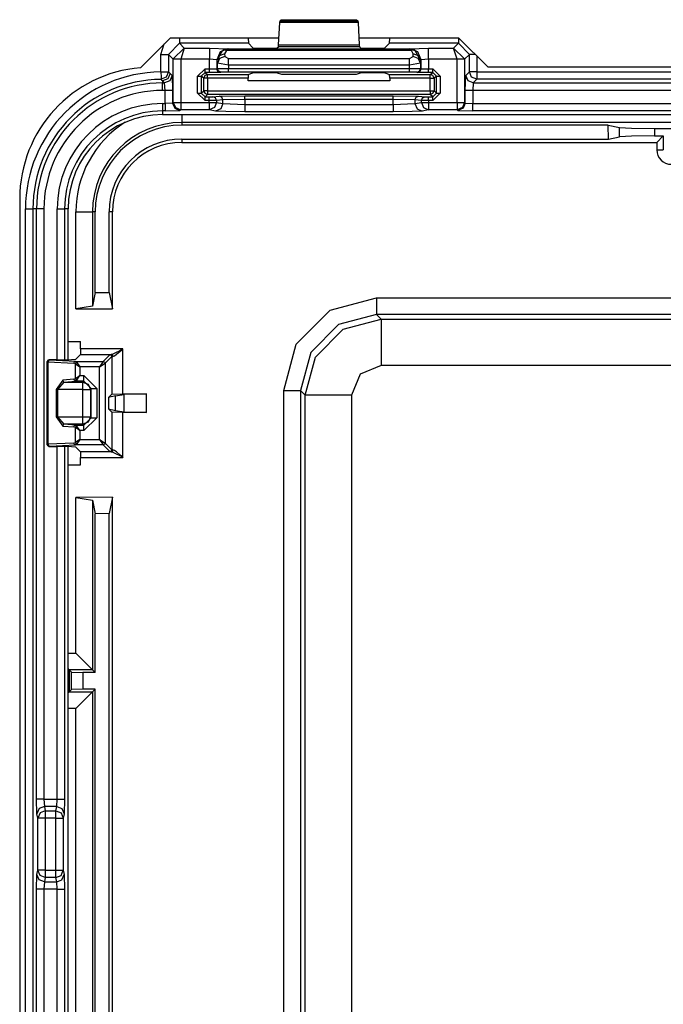
# Model space of a CAD drawing. Units: inches. Extents: x -260 to 40, y -63 to 176.
# Drawn here: x -139 to -137, y -50 to -47 of the extents above; entities that cross this region are included whole.
import ezdxf

# ---------------------------------------------------------------- set-up
doc = ezdxf.new("R2010")
doc.units = ezdxf.units.IN
doc.header["$MEASUREMENT"] = 0
doc.layers.add('TFR-TRI', color=7, linetype='CONTINUOUS')

msp = doc.modelspace()

# ---------------------------------------------------------------- linework, layer by layer
at = {"layer": 'TFR-TRI', "color": 3, "linetype": 'Continuous'}
for p, q in [((-138.3957, -47.2927), (-138.3923, -47.2324)), ((-138.3923, -47.2324), (-138.3918, -47.2279)), ((-138.1819, -47.2324), (-138.3923, -47.2324)), ((-138.3918, -47.2279), (-138.3885, -47.2245)), ((-138.3918, -47.2279), (-138.1824, -47.2279)), ((-138.3885, -47.2245), (-138.1858, -47.2245)), ((-138.1858, -47.2245), (-138.1824, -47.2279)), ((-138.1824, -47.2279), (-138.1819, -47.2324)), ((-138.1819, -47.2324), (-138.1785, -47.2927)), ((-138.6626, -47.274), (-138.6626, -47.284)), ((-138.4777, -47.274), (-138.4771, -47.2882)), ((-138.0971, -47.2882), (-138.0965, -47.274)), ((-137.9116, -47.274), (-137.9116, -47.284)), ((-138.7126, -47.3181), (-138.7037, -47.2898)), ((-138.6626, -47.2882), (-138.6926, -47.3181)), ((-138.6499, -47.3009), (-138.6795, -47.3302)), ((-138.6626, -47.284), (-138.6626, -47.2882)), ((-138.4771, -47.2882), (-138.6626, -47.2882)), ((-138.6626, -47.2882), (-138.6499, -47.3009)), ((-138.6499, -47.3009), (-138.6595, -47.3309)), ((-138.6499, -47.3009), (-138.5823, -47.3009)), ((-138.5823, -47.3009), (-138.5323, -47.3026)), ((-138.5823, -47.3009), (-138.5823, -47.31)), ((-138.4771, -47.2882), (-138.4649, -47.3003)), ((-138.4649, -47.3003), (-138.4349, -47.3014)), ((-138.4293, -47.3014), (-138.3993, -47.3003)), ((-138.3993, -47.3003), (-138.3962, -47.2973)), ((-138.3962, -47.2973), (-138.3957, -47.2927)), ((-138.178, -47.2973), (-138.3962, -47.2973)), ((-138.3957, -47.2927), (-138.1785, -47.2927)), ((-138.1785, -47.2927), (-138.178, -47.2973)), ((-138.178, -47.2973), (-138.1749, -47.3003)), ((-138.1749, -47.3003), (-138.145, -47.3014)), ((-138.1393, -47.3014), (-138.1093, -47.3003)), ((-138.1093, -47.3003), (-138.0971, -47.2882)), ((-137.9116, -47.2882), (-138.0971, -47.2882)), ((-138.0419, -47.3026), (-137.992, -47.3009)), ((-137.992, -47.3009), (-137.9244, -47.3009)), ((-137.992, -47.31), (-137.992, -47.3009)), ((-137.9244, -47.3009), (-137.9116, -47.2882)), ((-137.8947, -47.3302), (-137.9244, -47.3009)), ((-137.9147, -47.3309), (-137.9244, -47.3009)), ((-137.9116, -47.284), (-137.9116, -47.2882)), ((-137.8816, -47.3181), (-137.9116, -47.2882)), ((-138.7126, -47.3652), (-138.7126, -47.3181)), ((-138.7126, -47.3181), (-138.6987, -47.3181)), ((-138.6987, -47.3181), (-138.6926, -47.3181)), ((-138.6795, -47.3312), (-138.6926, -47.3181)), ((-138.6926, -47.3181), (-138.6926, -47.3652)), ((-138.5823, -47.31), (-138.5823, -47.3309)), ((-138.5535, -47.3114), (-138.5623, -47.3326)), ((-138.5611, -47.3338), (-138.5457, -47.3067)), ((-138.5551, -47.3217), (-138.5611, -47.3338)), ((-138.5411, -47.3165), (-138.5551, -47.3217)), ((-138.5406, -47.3239), (-138.5546, -47.3291)), ((-138.5323, -47.3026), (-138.5535, -47.3114)), ((-138.5318, -47.3031), (-138.5457, -47.3067)), ((-138.5457, -47.3067), (-138.5413, -47.3059)), ((-138.5413, -47.3059), (-138.5363, -47.3071)), ((-138.5363, -47.3071), (-138.5411, -47.3165)), ((-138.5411, -47.3165), (-138.5406, -47.3239)), ((-138.5406, -47.3239), (-138.5306, -47.3295)), ((-138.5318, -47.3031), (-138.5363, -47.3071)), ((-138.0379, -47.3071), (-138.5363, -47.3071)), ((-138.5323, -47.3026), (-138.5318, -47.3031)), ((-138.5318, -47.3031), (-138.0424, -47.3031)), ((-138.4349, -47.3014), (-138.4293, -47.3014)), ((-138.145, -47.3014), (-138.1393, -47.3014)), ((-138.0436, -47.3295), (-138.0336, -47.3239)), ((-138.0424, -47.3031), (-138.0419, -47.3026)), ((-138.0424, -47.3031), (-138.0379, -47.3071)), ((-138.0424, -47.3031), (-138.0285, -47.3067)), ((-138.0207, -47.3114), (-138.0419, -47.3026)), ((-138.0329, -47.3059), (-138.0379, -47.3071)), ((-138.0331, -47.3165), (-138.0379, -47.3071)), ((-138.0336, -47.3239), (-138.0331, -47.3165)), ((-138.0196, -47.3291), (-138.0336, -47.3239)), ((-138.0191, -47.3217), (-138.0331, -47.3165)), ((-138.0285, -47.3067), (-138.0329, -47.3059)), ((-138.0132, -47.3338), (-138.0285, -47.3067)), ((-138.0119, -47.3326), (-138.0207, -47.3114)), ((-138.0132, -47.3338), (-138.0191, -47.3217)), ((-137.992, -47.3309), (-137.992, -47.31)), ((-137.8816, -47.3181), (-137.8947, -47.3312)), ((-137.8816, -47.3652), (-137.8816, -47.3181)), ((-137.8772, -47.3181), (-137.8816, -47.3181)), ((-137.8664, -47.3181), (-137.8772, -47.3181)), ((-137.8616, -47.3229), (-137.8616, -47.3652)), ((-138.6795, -47.3312), (-138.6795, -47.3302)), ((-138.6795, -47.3302), (-138.6734, -47.3304)), ((-138.6795, -47.4473), (-138.6795, -47.3312)), ((-138.6734, -47.3312), (-138.6795, -47.3312)), ((-138.6734, -47.3304), (-138.6595, -47.3309)), ((-138.6595, -47.3312), (-138.6734, -47.3312)), ((-138.5823, -47.3309), (-138.6595, -47.3309)), ((-138.6595, -47.3309), (-138.6595, -47.3312)), ((-138.6595, -47.3312), (-138.6595, -47.4473)), ((-138.5822, -47.357), (-138.5823, -47.3309)), ((-138.5623, -47.3326), (-138.5823, -47.3309)), ((-138.5623, -47.3326), (-138.5622, -47.3566)), ((-138.5611, -47.3338), (-138.5623, -47.3326)), ((-138.5606, -47.3413), (-138.5611, -47.3338)), ((-138.5546, -47.3291), (-138.5606, -47.3413)), ((-138.5606, -47.356), (-138.5606, -47.3413)), ((-138.5306, -47.3468), (-138.5606, -47.3413)), ((-138.5306, -47.3295), (-138.0436, -47.3295)), ((-138.5306, -47.3368), (-138.5306, -47.3295)), ((-138.5306, -47.3468), (-138.5306, -47.3368)), ((-138.5306, -47.3468), (-138.5306, -47.3557)), ((-138.0436, -47.3468), (-138.5306, -47.3468)), ((-138.0436, -47.3368), (-138.0436, -47.3295)), ((-138.0436, -47.3468), (-138.0436, -47.3368)), ((-138.0136, -47.3413), (-138.0436, -47.3468)), ((-138.0436, -47.3556), (-138.0436, -47.3468)), ((-138.0136, -47.3413), (-138.0196, -47.3291)), ((-138.0132, -47.3338), (-138.0136, -47.3413)), ((-138.0136, -47.3413), (-138.0136, -47.3559)), ((-138.0119, -47.3326), (-138.0132, -47.3338)), ((-138.012, -47.3565), (-138.0119, -47.3326)), ((-137.992, -47.3309), (-138.0119, -47.3326)), ((-137.9147, -47.3309), (-137.992, -47.3309)), ((-137.992, -47.3309), (-137.992, -47.3569)), ((-137.9147, -47.3309), (-137.9008, -47.3304)), ((-137.9147, -47.3312), (-137.9147, -47.3309)), ((-137.9147, -47.4473), (-137.9147, -47.3312)), ((-137.9008, -47.3312), (-137.9147, -47.3312)), ((-137.9008, -47.3304), (-137.8947, -47.3302)), ((-137.8947, -47.3312), (-137.9008, -47.3312)), ((-137.8947, -47.3312), (-137.8947, -47.3302)), ((-137.8947, -47.3312), (-137.8947, -47.4473)), ((-138.7126, -47.3652), (-138.7124, -47.3791)), ((-138.7126, -47.3652), (-138.6987, -47.3652)), ((-138.7124, -47.3791), (-138.7123, -47.3852)), ((-138.6984, -47.3792), (-138.7123, -47.3852)), ((-138.6987, -47.3652), (-138.6926, -47.3652)), ((-138.6926, -47.3652), (-138.6984, -47.3792)), ((-138.6883, -47.3695), (-138.6941, -47.3836)), ((-138.6926, -47.3652), (-138.6883, -47.3695)), ((-138.6828, -47.375), (-138.6886, -47.3891)), ((-138.6883, -47.3695), (-138.6828, -47.375)), ((-138.6828, -47.375), (-138.6814, -47.415)), ((-138.614, -47.377), (-138.594, -47.357)), ((-138.614, -47.4226), (-138.614, -47.377)), ((-138.614, -47.377), (-138.607, -47.377)), ((-138.607, -47.377), (-138.604, -47.377)), ((-138.594, -47.367), (-138.604, -47.377)), ((-138.5971, -47.3822), (-138.604, -47.377)), ((-138.604, -47.377), (-138.604, -47.4226)), ((-138.5942, -47.3751), (-138.5971, -47.3822)), ((-138.5872, -47.3722), (-138.5942, -47.3751)), ((-138.594, -47.357), (-138.5822, -47.357)), ((-138.594, -47.364), (-138.594, -47.357)), ((-138.594, -47.367), (-138.594, -47.364)), ((-138.5822, -47.367), (-138.594, -47.367)), ((-138.594, -47.367), (-138.5872, -47.3722)), ((-138.5872, -47.3722), (-138.4774, -47.3721)), ((-138.5872, -47.3751), (-138.5872, -47.3722)), ((-138.5872, -47.3822), (-138.5872, -47.3751)), ((-138.5822, -47.357), (-138.5622, -47.3566)), ((-138.5822, -47.364), (-138.5822, -47.357)), ((-138.5822, -47.367), (-138.5822, -47.364)), ((-138.5523, -47.3666), (-138.5822, -47.367)), ((-138.5622, -47.3566), (-138.5606, -47.356)), ((-138.5593, -47.3637), (-138.5622, -47.3566)), ((-138.5606, -47.356), (-138.5306, -47.3557)), ((-138.5576, -47.3631), (-138.5606, -47.356)), ((-138.5523, -47.3666), (-138.5593, -47.3637)), ((-138.5506, -47.366), (-138.5576, -47.3631)), ((-138.5506, -47.366), (-138.5523, -47.3666)), ((-138.5306, -47.3657), (-138.5506, -47.366)), ((-138.5306, -47.3557), (-138.0436, -47.3556)), ((-138.5306, -47.3628), (-138.5306, -47.3557)), ((-138.5306, -47.3657), (-138.5306, -47.3628)), ((-138.0436, -47.3656), (-138.5306, -47.3657)), ((-138.4774, -47.3721), (-138.4778, -47.3821)), ((-138.4774, -47.3721), (-138.4649, -47.3674)), ((-138.4649, -47.3674), (-138.4349, -47.367)), ((-138.4349, -47.367), (-138.4293, -47.367)), ((-138.4293, -47.367), (-138.3993, -47.3674)), ((-138.3993, -47.3674), (-138.3883, -47.3715)), ((-138.3883, -47.3715), (-138.1859, -47.3715)), ((-138.1859, -47.3715), (-138.1749, -47.3674)), ((-138.1749, -47.3674), (-138.145, -47.367)), ((-138.145, -47.367), (-138.1393, -47.367)), ((-138.1393, -47.367), (-138.1093, -47.3673)), ((-138.1093, -47.3673), (-138.0968, -47.372)), ((-138.0968, -47.372), (-137.9871, -47.372)), ((-138.0965, -47.382), (-138.0968, -47.372)), ((-138.0436, -47.3556), (-138.0136, -47.3559)), ((-138.0436, -47.3626), (-138.0436, -47.3556)), ((-138.0436, -47.3656), (-138.0436, -47.3626)), ((-138.0236, -47.3659), (-138.0436, -47.3656)), ((-138.0236, -47.3659), (-138.0166, -47.3629)), ((-138.022, -47.3665), (-138.0236, -47.3659)), ((-138.022, -47.3665), (-138.0149, -47.3636)), ((-137.992, -47.3669), (-138.022, -47.3665)), ((-138.0166, -47.3629), (-138.0136, -47.3559)), ((-138.0149, -47.3636), (-138.012, -47.3565)), ((-138.0136, -47.3559), (-138.012, -47.3565)), ((-138.012, -47.3565), (-137.992, -47.3569)), ((-137.992, -47.3569), (-137.9802, -47.3569)), ((-137.992, -47.3639), (-137.992, -47.3569)), ((-137.992, -47.3669), (-137.992, -47.3639)), ((-137.9802, -47.3669), (-137.992, -47.3669)), ((-137.9871, -47.372), (-137.9802, -47.3669)), ((-137.98, -47.3749), (-137.9871, -47.372)), ((-137.9871, -47.375), (-137.9871, -47.372)), ((-137.9871, -47.382), (-137.9871, -47.375)), ((-137.9802, -47.3569), (-137.9602, -47.3769)), ((-137.9802, -47.3639), (-137.9802, -47.3569)), ((-137.9802, -47.3669), (-137.9802, -47.3639)), ((-137.9702, -47.3769), (-137.9802, -47.3669)), ((-137.9771, -47.382), (-137.98, -47.3749)), ((-137.9702, -47.3769), (-137.9771, -47.382)), ((-137.9702, -47.4226), (-137.9702, -47.3769)), ((-137.9702, -47.3769), (-137.9672, -47.3769)), ((-137.9672, -47.3769), (-137.9602, -47.3769)), ((-137.9602, -47.3769), (-137.9602, -47.4226)), ((-137.8928, -47.415), (-137.8915, -47.375)), ((-137.8915, -47.375), (-137.8816, -47.3652)), ((-137.8856, -47.3891), (-137.8915, -47.375)), ((-137.8758, -47.3793), (-137.8816, -47.3652)), ((-137.8755, -47.3652), (-137.8816, -47.3652)), ((-137.8616, -47.3852), (-137.8758, -47.3793)), ((-137.8616, -47.3652), (-137.8755, -47.3652)), ((-137.8616, -47.3652), (-136.7784, -47.3652)), ((-137.8616, -47.3652), (-137.8616, -47.3791)), ((-137.8616, -47.3791), (-137.8616, -47.3852)), ((-138.7096, -47.3881), (-138.7123, -47.3852)), ((-138.7083, -47.3895), (-138.7096, -47.3881)), ((-138.6941, -47.3836), (-138.7083, -47.3895)), ((-138.7028, -47.395), (-138.7083, -47.3895)), ((-138.7083, -47.3895), (-138.7083, -47.395)), ((-138.7083, -47.395), (-138.7028, -47.395)), ((-138.7083, -47.4011), (-138.7083, -47.395)), ((-138.7083, -47.415), (-138.7083, -47.4011)), ((-138.6886, -47.3891), (-138.7028, -47.395)), ((-138.7014, -47.415), (-138.7028, -47.395)), ((-138.5971, -47.4158), (-138.5971, -47.3822)), ((-138.5942, -47.3822), (-138.5971, -47.3822)), ((-138.5872, -47.3822), (-138.5942, -47.3822)), ((-138.4778, -47.3821), (-138.5872, -47.3822)), ((-138.5872, -47.3822), (-138.5872, -47.4158)), ((-138.4778, -47.389), (-138.4778, -47.3821)), ((-138.0965, -47.389), (-138.4778, -47.389)), ((-137.9871, -47.382), (-138.0965, -47.382)), ((-138.0965, -47.382), (-138.0965, -47.389)), ((-137.9871, -47.4158), (-137.9871, -47.382)), ((-137.9871, -47.382), (-137.9801, -47.382)), ((-137.9801, -47.382), (-137.9771, -47.382)), ((-137.9771, -47.382), (-137.9771, -47.4158)), ((-137.8715, -47.395), (-137.8856, -47.3891)), ((-137.8715, -47.395), (-137.8728, -47.415)), ((-137.8616, -47.3852), (-137.8715, -47.395)), ((-137.8715, -47.395), (-136.7685, -47.395)), ((-136.7784, -47.3852), (-137.8616, -47.3852)), ((-138.7014, -47.415), (-138.7083, -47.415)), ((-138.7014, -47.4505), (-138.7014, -47.415)), ((-138.6875, -47.415), (-138.7014, -47.415)), ((-138.6814, -47.415), (-138.6875, -47.415)), ((-138.6814, -47.415), (-138.6814, -47.4492)), ((-138.594, -47.4426), (-138.614, -47.4226)), ((-138.614, -47.4226), (-138.607, -47.4226)), ((-138.607, -47.4226), (-138.604, -47.4226)), ((-138.604, -47.4226), (-138.5971, -47.4158)), ((-138.604, -47.4226), (-138.594, -47.4326)), ((-138.5971, -47.4158), (-138.5942, -47.4228)), ((-138.5942, -47.4158), (-138.5971, -47.4158)), ((-138.5872, -47.4158), (-138.5942, -47.4158)), ((-138.5942, -47.4228), (-138.5872, -47.4258)), ((-138.5872, -47.4258), (-138.594, -47.4326)), ((-138.594, -47.4326), (-138.5826, -47.4326)), ((-138.594, -47.4356), (-138.594, -47.4326)), ((-138.5872, -47.4158), (-137.9871, -47.4158)), ((-138.5872, -47.4158), (-138.5872, -47.4228)), ((-138.5872, -47.4228), (-138.5872, -47.4258)), ((-137.9871, -47.4258), (-138.5872, -47.4258)), ((-138.5826, -47.4326), (-138.5728, -47.4325)), ((-138.5826, -47.4356), (-138.5826, -47.4326)), ((-138.5728, -47.4325), (-138.5557, -47.4308)), ((-138.5658, -47.4354), (-138.5728, -47.4325)), ((-138.5557, -47.4308), (-138.4868, -47.4298)), ((-138.5487, -47.4337), (-138.5557, -47.4308)), ((-138.4868, -47.4298), (-138.0875, -47.4298)), ((-138.4868, -47.4328), (-138.4868, -47.4298)), ((-138.4868, -47.4398), (-138.4868, -47.4328)), ((-138.0875, -47.4298), (-138.0185, -47.4308)), ((-138.0875, -47.4328), (-138.0875, -47.4298)), ((-138.0875, -47.4398), (-138.0875, -47.4328)), ((-138.0255, -47.4337), (-138.0185, -47.4308)), ((-138.0185, -47.4308), (-138.0014, -47.4325)), ((-138.0084, -47.4354), (-138.0014, -47.4325)), ((-138.0014, -47.4325), (-137.9916, -47.4326)), ((-137.9916, -47.4326), (-137.9802, -47.4326)), ((-137.9916, -47.4356), (-137.9916, -47.4326)), ((-137.9871, -47.4158), (-137.9871, -47.4228)), ((-137.9871, -47.4158), (-137.9801, -47.4158)), ((-137.9871, -47.4258), (-137.98, -47.4228)), ((-137.9871, -47.4228), (-137.9871, -47.4258)), ((-137.9802, -47.4326), (-137.9871, -47.4258)), ((-137.9802, -47.4326), (-137.9702, -47.4226)), ((-137.9602, -47.4226), (-137.9802, -47.4426)), ((-137.9802, -47.4356), (-137.9802, -47.4326)), ((-137.9801, -47.4158), (-137.9771, -47.4158)), ((-137.98, -47.4228), (-137.9771, -47.4158)), ((-137.9771, -47.4158), (-137.9702, -47.4226)), ((-137.9702, -47.4226), (-137.9672, -47.4226)), ((-137.9672, -47.4226), (-137.9602, -47.4226)), ((-137.8928, -47.4492), (-137.8928, -47.415)), ((-137.8867, -47.415), (-137.8928, -47.415)), ((-137.8728, -47.415), (-137.8867, -47.415)), ((-136.7672, -47.415), (-137.8728, -47.415)), ((-137.8728, -47.415), (-137.8728, -47.4505)), ((-138.7083, -47.4505), (-138.7014, -47.4505)), ((-138.7083, -47.4505), (-138.7083, -47.4644)), ((-138.6814, -47.4492), (-138.7014, -47.4505)), ((-138.7014, -47.4505), (-138.7014, -47.4644)), ((-138.6814, -47.4492), (-138.6795, -47.4473)), ((-138.6814, -47.4492), (-138.6755, -47.4633)), ((-138.6795, -47.4473), (-138.6734, -47.4473)), ((-138.6795, -47.4473), (-138.6737, -47.4614)), ((-138.6734, -47.4473), (-138.6595, -47.4473)), ((-138.6595, -47.4473), (-138.5826, -47.4473)), ((-138.6595, -47.4473), (-138.6595, -47.4611)), ((-138.594, -47.4426), (-138.594, -47.4356)), ((-138.5826, -47.4426), (-138.594, -47.4426)), ((-138.5826, -47.4426), (-138.5826, -47.4356)), ((-138.5629, -47.4425), (-138.5826, -47.4426)), ((-138.5826, -47.4473), (-138.5826, -47.4426)), ((-138.5826, -47.4473), (-138.5698, -47.4473)), ((-138.5826, -47.4473), (-138.5826, -47.4611)), ((-138.5698, -47.4473), (-138.5629, -47.4473)), ((-138.5629, -47.4473), (-138.5687, -47.4613)), ((-138.5629, -47.4425), (-138.5658, -47.4354)), ((-138.5458, -47.4408), (-138.5629, -47.4425)), ((-138.5629, -47.4425), (-138.5629, -47.4473)), ((-138.5629, -47.4473), (-138.5458, -47.4506)), ((-138.5458, -47.4506), (-138.5517, -47.4647)), ((-138.5458, -47.4408), (-138.5487, -47.4337)), ((-138.4868, -47.4398), (-138.5458, -47.4408)), ((-138.5458, -47.4506), (-138.5458, -47.4408)), ((-138.5458, -47.4506), (-138.4868, -47.4529)), ((-138.4868, -47.4398), (-138.4868, -47.4529)), ((-138.0875, -47.4398), (-138.4868, -47.4398)), ((-138.4868, -47.4529), (-138.0875, -47.4529)), ((-138.4868, -47.4529), (-138.4868, -47.4668)), ((-138.0875, -47.4529), (-138.0875, -47.4398)), ((-138.0284, -47.4408), (-138.0875, -47.4398)), ((-138.0875, -47.4529), (-138.0284, -47.4506)), ((-138.0875, -47.4529), (-138.0875, -47.4668)), ((-138.0284, -47.4408), (-138.0255, -47.4337)), ((-138.0284, -47.4408), (-138.0284, -47.4506)), ((-138.0113, -47.4425), (-138.0284, -47.4408)), ((-138.0284, -47.4506), (-138.0113, -47.4473)), ((-138.0284, -47.4506), (-138.0226, -47.4647)), ((-138.0113, -47.4425), (-138.0084, -47.4354)), ((-138.0113, -47.4473), (-138.0113, -47.4425)), ((-137.9916, -47.4426), (-138.0113, -47.4425)), ((-138.0113, -47.4473), (-138.0044, -47.4473)), ((-138.0113, -47.4473), (-138.0055, -47.4613)), ((-138.0044, -47.4473), (-137.9916, -47.4473)), ((-137.9916, -47.4426), (-137.9916, -47.4356)), ((-137.9916, -47.4426), (-137.9916, -47.4473)), ((-137.9802, -47.4426), (-137.9916, -47.4426)), ((-137.9916, -47.4473), (-137.9147, -47.4473)), ((-137.9916, -47.4473), (-137.9916, -47.4611)), ((-137.9802, -47.4426), (-137.9802, -47.4356)), ((-137.9147, -47.4473), (-137.9008, -47.4473)), ((-137.9147, -47.4473), (-137.9147, -47.4611)), ((-137.9008, -47.4473), (-137.8947, -47.4473)), ((-137.8947, -47.4473), (-137.9006, -47.4614)), ((-137.8928, -47.4492), (-137.8987, -47.4633)), ((-137.8947, -47.4473), (-137.8928, -47.4492)), ((-137.8928, -47.4492), (-137.8728, -47.4505)), ((-137.8728, -47.4505), (-136.7672, -47.4505)), ((-137.8728, -47.4644), (-137.8728, -47.4505)), ((-138.7083, -47.4644), (-138.7083, -47.4705)), ((-138.7083, -47.4705), (-138.7083, -47.4801)), ((-138.7014, -47.4705), (-138.7083, -47.4705)), ((-138.7083, -47.4801), (-136.2034, -47.4801)), ((-138.7083, -47.4802), (-136.2034, -47.4802)), ((-138.7014, -47.4644), (-138.7014, -47.4705)), ((-138.7014, -47.4705), (-138.6614, -47.4691)), ((-138.6755, -47.4633), (-138.6614, -47.4691)), ((-138.6737, -47.4614), (-138.6595, -47.4672)), ((-138.6595, -47.4672), (-138.6614, -47.4691)), ((-138.6595, -47.4611), (-138.6595, -47.4672)), ((-138.5826, -47.4672), (-138.6595, -47.4672)), ((-138.5826, -47.4611), (-138.5826, -47.4672)), ((-138.5687, -47.4613), (-138.5826, -47.4672)), ((-138.5655, -47.4706), (-138.5826, -47.4672)), ((-138.5517, -47.4647), (-138.5655, -47.4706)), ((-138.5382, -47.4723), (-138.5655, -47.4706)), ((-138.4868, -47.4729), (-138.5382, -47.4723)), ((-138.4868, -47.4668), (-138.4868, -47.4729)), ((-138.0875, -47.4729), (-138.4868, -47.4729)), ((-138.0875, -47.4668), (-138.0875, -47.4729)), ((-138.036, -47.4723), (-138.0875, -47.4729)), ((-138.0087, -47.4706), (-138.036, -47.4723)), ((-138.0226, -47.4647), (-138.0087, -47.4706)), ((-137.9916, -47.4672), (-138.0087, -47.4706)), ((-138.0055, -47.4613), (-137.9916, -47.4672)), ((-137.9916, -47.4611), (-137.9916, -47.4672)), ((-137.9147, -47.4672), (-137.9916, -47.4672)), ((-137.9147, -47.4611), (-137.9147, -47.4672)), ((-137.9006, -47.4614), (-137.9147, -47.4672)), ((-137.9128, -47.4691), (-137.9147, -47.4672)), ((-137.8987, -47.4633), (-137.9128, -47.4691)), ((-137.9128, -47.4691), (-137.8728, -47.4705)), ((-137.8728, -47.4705), (-137.8728, -47.4644)), ((-136.7672, -47.4705), (-137.8728, -47.4705)), ((-139.0776, -51.972), (-139.0776, -47.7345)), ((-139.0776, -47.7345), (-139.0637, -47.7345)), ((-139.0637, -47.7345), (-139.0576, -47.7345)), ((-139.0478, -47.7345), (-139.0576, -47.7345)), ((-139.0576, -47.7345), (-139.0576, -51.972)), ((-139.0478, -49.3244), (-139.0478, -47.7345)), ((-139.0417, -47.7345), (-139.0478, -47.7345)), ((-139.0278, -47.7345), (-139.0417, -47.7345)), ((-139.0278, -47.7345), (-139.0278, -49.3244)), ((-138.9922, -48.141), (-138.9922, -47.7345)), ((-138.9922, -47.7345), (-138.9783, -47.7345)), ((-138.9783, -47.7345), (-138.9723, -47.7345)), ((-138.9626, -47.7345), (-138.9723, -47.7345)), ((-138.9723, -47.7345), (-138.9723, -48.1408)), ((-138.9626, -48.1404), (-138.9626, -47.7345)), ((-138.9625, -48.1404), (-138.9625, -47.7345)), ((-138.9922, -49.3244), (-138.9922, -48.3744)), ((-138.9723, -48.3746), (-138.9723, -49.3244)), ((-138.9626, -51.3315), (-138.9626, -48.3749)), ((-138.9625, -51.3315), (-138.9625, -48.3749)), ((-139.0466, -49.3638), (-139.0478, -49.3244)), ((-139.0417, -49.3244), (-139.0478, -49.3244)), ((-139.0278, -49.3244), (-139.0417, -49.3244)), ((-139.0278, -49.3244), (-138.9922, -49.3244)), ((-139.0278, -49.3244), (-139.0266, -49.3441)), ((-138.9934, -49.3441), (-138.9922, -49.3244)), ((-138.9922, -49.3244), (-138.9783, -49.3244)), ((-138.9783, -49.3244), (-138.9723, -49.3244)), ((-138.9723, -49.3244), (-138.9734, -49.3638)), ((-139.0407, -49.35), (-139.0466, -49.3638)), ((-139.0443, -49.3756), (-139.0466, -49.3638)), ((-139.0384, -49.3618), (-139.0443, -49.3756)), ((-139.0266, -49.3441), (-139.0407, -49.35)), ((-139.0243, -49.3559), (-139.0384, -49.3618)), ((-138.9934, -49.3441), (-139.0266, -49.3441)), ((-139.0266, -49.3441), (-139.0243, -49.3559)), ((-139.0243, -49.3559), (-138.9957, -49.3559)), ((-139.0243, -49.3559), (-139.0243, -49.3628)), ((-139.0243, -49.3628), (-139.0243, -49.3756)), ((-138.9957, -49.3559), (-138.9934, -49.3441)), ((-138.9957, -49.3628), (-138.9957, -49.3559)), ((-138.9957, -49.3559), (-138.9816, -49.3618)), ((-138.9957, -49.3756), (-138.9957, -49.3628)), ((-138.9934, -49.3441), (-138.9793, -49.35)), ((-138.9816, -49.3618), (-138.9757, -49.3756)), ((-138.9793, -49.35), (-138.9734, -49.3638)), ((-138.9734, -49.3638), (-138.9757, -49.3756)), ((-139.0443, -49.5163), (-139.0443, -49.3756)), ((-139.0382, -49.3756), (-139.0443, -49.3756)), ((-139.0243, -49.3756), (-139.0382, -49.3756)), ((-138.9957, -49.3756), (-139.0243, -49.3756)), ((-139.0243, -49.3756), (-139.0243, -49.5163)), ((-138.9957, -49.5163), (-138.9957, -49.3756)), ((-138.9957, -49.3756), (-138.9818, -49.3756)), ((-138.9818, -49.3756), (-138.9757, -49.3756)), ((-138.9757, -49.3756), (-138.9757, -49.5163)), ((-139.0478, -49.5675), (-139.0466, -49.5281)), ((-139.0466, -49.5281), (-139.0443, -49.5163)), ((-139.0407, -49.542), (-139.0466, -49.5281)), ((-139.0382, -49.5163), (-139.0443, -49.5163)), ((-139.0384, -49.5302), (-139.0443, -49.5163)), ((-139.0243, -49.5163), (-139.0382, -49.5163)), ((-139.0243, -49.5163), (-138.9957, -49.5163)), ((-139.0243, -49.5163), (-139.0243, -49.5292)), ((-139.0243, -49.5292), (-139.0243, -49.536)), ((-138.9957, -49.5292), (-138.9957, -49.5163)), ((-138.9957, -49.5163), (-138.9818, -49.5163)), ((-138.9957, -49.536), (-138.9957, -49.5292)), ((-138.9818, -49.5163), (-138.9757, -49.5163)), ((-138.9816, -49.5302), (-138.9757, -49.5163)), ((-138.9793, -49.542), (-138.9734, -49.5281)), ((-138.9757, -49.5163), (-138.9734, -49.5281)), ((-138.9734, -49.5281), (-138.9723, -49.5675)), ((-139.0266, -49.5478), (-139.0407, -49.542)), ((-139.0243, -49.536), (-139.0384, -49.5302)), ((-139.0266, -49.5478), (-139.0278, -49.5675)), ((-139.0243, -49.536), (-139.0266, -49.5478)), ((-139.0266, -49.5478), (-138.9934, -49.5478)), ((-138.9957, -49.536), (-139.0243, -49.536)), ((-138.9957, -49.536), (-138.9816, -49.5302)), ((-138.9934, -49.5478), (-138.9957, -49.536)), ((-138.9934, -49.5478), (-138.9793, -49.542)), ((-138.9922, -49.5675), (-138.9934, -49.5478)), ((-139.0478, -50.2389), (-139.0478, -49.5675)), ((-139.0417, -49.5675), (-139.0478, -49.5675)), ((-139.0278, -49.5675), (-139.0417, -49.5675)), ((-138.9922, -49.5675), (-139.0278, -49.5675)), ((-139.0278, -49.5675), (-139.0278, -50.2389)), ((-138.9922, -50.2389), (-138.9922, -49.5675)), ((-138.9922, -49.5675), (-138.9783, -49.5675)), ((-138.9783, -49.5675), (-138.9723, -49.5675)), ((-138.9723, -49.5675), (-138.9723, -50.2389))]:
    msp.add_line(p, q, dxfattribs=at)
at = {"layer": 'TFR-TRI', "color": 83, "linetype": 'Continuous'}
for p, q in [((-138.688, -47.274), (-138.768, -47.354)), ((-138.3946, -47.274), (-138.688, -47.274)), ((-137.9105, -47.274), (-138.1796, -47.274)), ((-137.9105, -47.274), (-137.8317, -47.3528)), ((-136.8546, -47.3528), (-137.8317, -47.3528)), ((-139.0931, -47.7071), (-139.0931, -51.9985))]:
    msp.add_line(p, q, dxfattribs=at)
at = {"layer": 'TFR-TRI', "color": 11, "linetype": 'Continuous'}
for p, q in [((-138.656, -47.4802), (-138.656, -47.4955)), ((-138.656, -47.4955), (-138.656, -47.5016)), ((-136.2034, -47.5016), (-138.656, -47.5016)), ((-138.656, -47.5016), (-138.656, -47.5088)), ((-137.5077, -47.5088), (-138.656, -47.5088)), ((-137.5075, -47.5463), (-137.5077, -47.5088)), ((-137.5077, -47.5088), (-137.4775, -47.5148)), ((-137.4775, -47.5148), (-137.4449, -47.5168)), ((-137.4774, -47.5404), (-137.4775, -47.5148)), ((-137.4448, -47.5384), (-137.4774, -47.5404)), ((-137.4449, -47.5168), (-137.3837, -47.5175)), ((-137.3835, -47.5376), (-137.4448, -47.5384)), ((-137.3837, -47.5175), (-137.2564, -47.5175)), ((-137.3837, -47.5175), (-137.3835, -47.5376)), ((-137.3835, -47.5376), (-137.3596, -47.5376)), ((-137.3596, -47.5376), (-137.377, -47.5551)), ((-137.3596, -47.5376), (-137.3596, -47.5752)), ((-138.656, -47.5463), (-137.5075, -47.5463)), ((-138.656, -47.5463), (-138.656, -47.5551)), ((-138.656, -47.5551), (-137.377, -47.5551)), ((-137.5075, -47.5463), (-137.4774, -47.5404)), ((-137.377, -47.5551), (-137.377, -47.5752)), ((-137.377, -47.5752), (-137.3596, -47.5752)), ((-138.9419, -48.0034), (-138.9419, -47.7426)), ((-138.9419, -47.7426), (-138.9107, -47.7426)), ((-138.9107, -47.7426), (-138.897, -47.7426)), ((-138.8897, -47.7426), (-138.897, -47.7426)), ((-138.897, -47.7426), (-138.897, -47.996)), ((-138.8897, -47.9596), (-138.8897, -47.7426)), ((-138.8522, -47.9599), (-138.8522, -47.7426)), ((-138.8435, -47.7426), (-138.8522, -47.7426)), ((-138.8435, -48.004), (-138.8435, -47.7426)), ((-138.8897, -47.9596), (-138.897, -47.996)), ((-138.8897, -47.9596), (-138.8522, -47.9599)), ((-138.8522, -47.9599), (-138.8435, -48.004)), ((-138.2567, -48.0071), (-138.1317, -47.9737)), ((-138.1317, -47.9737), (-136.5083, -47.9737)), ((-138.1317, -47.9737), (-138.1317, -48.0049)), ((-138.897, -47.996), (-138.9419, -48.0034)), ((-138.9419, -48.0034), (-138.8435, -48.004)), ((-138.3481, -48.0986), (-138.2567, -48.0071)), ((-138.1317, -48.0049), (-138.1317, -48.0187)), ((-138.1317, -48.0187), (-138.2342, -48.0461)), ((-138.2217, -48.0585), (-138.1193, -48.031)), ((-136.5083, -48.0187), (-138.1317, -48.0187)), ((-138.1317, -48.0187), (-138.1193, -48.031)), ((-138.1193, -48.031), (-136.5207, -48.031)), ((-138.1193, -48.031), (-138.1193, -48.0691)), ((-138.2342, -48.0461), (-138.3092, -48.1211)), ((-138.2967, -48.1335), (-138.2217, -48.0585)), ((-138.1193, -48.0691), (-138.1193, -48.1559)), ((-138.9625, -48.0912), (-138.9293, -48.0912)), ((-138.9293, -48.1116), (-138.9293, -48.0912)), ((-138.9293, -48.1116), (-138.9298, -48.1266)), ((-138.8151, -48.1116), (-138.9293, -48.1116)), ((-138.8348, -48.1224), (-138.842, -48.1255)), ((-138.8235, -48.1164), (-138.8348, -48.1224)), ((-138.832, -48.126), (-138.8223, -48.1179)), ((-138.8153, -48.1117), (-138.8235, -48.1164)), ((-138.8223, -48.1179), (-138.8153, -48.1118)), ((-138.8153, -48.1118), (-138.8151, -48.1116)), ((-138.8151, -48.1116), (-138.8153, -48.1117)), ((-138.8151, -48.2327), (-138.8151, -48.1116)), ((-138.3816, -48.2235), (-138.3481, -48.0986)), ((-138.3092, -48.1211), (-138.3366, -48.2235)), ((-139.015, -48.141), (-139.02, -48.146)), ((-139.02, -48.146), (-139.02, -48.3694)), ((-139.02, -48.146), (-139.0194, -48.1466)), ((-139.0179, -48.1431), (-139.0194, -48.1466)), ((-139.0194, -48.1466), (-139.0194, -48.3687)), ((-139.0194, -48.1466), (-139.0165, -48.1468)), ((-139.0144, -48.1416), (-139.0179, -48.1431)), ((-139.0153, -48.1433), (-139.0165, -48.1468)), ((-139.0165, -48.1468), (-138.947, -48.1502)), ((-139.0165, -48.3685), (-139.0165, -48.1468)), ((-139.0125, -48.1418), (-139.0153, -48.1433)), ((-138.9913, -48.141), (-139.015, -48.141)), ((-139.0144, -48.1416), (-139.015, -48.141)), ((-139.0125, -48.1418), (-139.0144, -48.1416)), ((-138.943, -48.1452), (-139.0125, -48.1418)), ((-138.9913, -48.141), (-138.9701, -48.1407)), ((-138.9701, -48.1407), (-138.954, -48.1401)), ((-138.954, -48.1401), (-138.9423, -48.1392)), ((-138.947, -48.1502), (-138.9458, -48.1467)), ((-138.9458, -48.1467), (-138.943, -48.1452)), ((-138.943, -48.1452), (-138.8681, -48.1452)), ((-138.943, -48.1452), (-138.939, -48.148)), ((-138.943, -48.1521), (-138.9415, -48.1496)), ((-138.9298, -48.1266), (-138.9423, -48.1392)), ((-138.9415, -48.1496), (-138.939, -48.148)), ((-138.939, -48.148), (-138.9309, -48.1602)), ((-138.9298, -48.1266), (-138.8464, -48.1266)), ((-138.8681, -48.1452), (-138.8781, -48.1602)), ((-138.8501, -48.1271), (-138.8681, -48.1452)), ((-138.8681, -48.1452), (-138.8646, -48.1466)), ((-138.8646, -48.1466), (-138.8631, -48.1502)), ((-138.8631, -48.1502), (-138.8451, -48.1321)), ((-138.8464, -48.1266), (-138.8501, -48.1271)), ((-138.8501, -48.1271), (-138.8465, -48.1286)), ((-138.8465, -48.1286), (-138.8451, -48.1321)), ((-138.842, -48.1255), (-138.8464, -48.1266)), ((-138.8464, -48.1266), (-138.8432, -48.1281)), ((-138.8451, -48.1321), (-138.8419, -48.1316)), ((-138.8451, -48.1321), (-138.8451, -48.2337)), ((-138.8432, -48.1281), (-138.8419, -48.1316)), ((-138.8419, -48.1316), (-138.8381, -48.1302)), ((-138.8381, -48.1302), (-138.832, -48.126)), ((-138.3242, -48.2359), (-138.2967, -48.1335)), ((-138.943, -48.1521), (-138.947, -48.1502)), ((-138.943, -48.1916), (-138.943, -48.1521)), ((-138.943, -48.1521), (-138.9309, -48.1602)), ((-138.8781, -48.1602), (-138.9309, -48.1602)), ((-138.9309, -48.1602), (-138.9309, -48.1836)), ((-138.8781, -48.1602), (-138.8631, -48.1502)), ((-138.8781, -48.3552), (-138.8781, -48.1602)), ((-138.8631, -48.1502), (-138.8631, -48.3652)), ((-138.1193, -48.1559), (-138.1759, -48.1793)), ((-136.5207, -48.1559), (-138.1193, -48.1559)), ((-138.9773, -48.1957), (-138.9945, -48.2207)), ((-138.9905, -48.2207), (-138.9733, -48.2007)), ((-138.9469, -48.1935), (-138.9773, -48.1957)), ((-138.9773, -48.1957), (-138.9761, -48.1992)), ((-138.9761, -48.1992), (-138.9733, -48.2007)), ((-138.9733, -48.2007), (-138.9429, -48.1985)), ((-138.9733, -48.2007), (-138.9227, -48.2007)), ((-138.9469, -48.1935), (-138.943, -48.1916)), ((-138.9457, -48.197), (-138.9469, -48.1935)), ((-138.9429, -48.1985), (-138.9457, -48.197)), ((-138.943, -48.1916), (-138.9309, -48.1836)), ((-138.943, -48.1916), (-138.9415, -48.1941)), ((-138.9429, -48.1985), (-138.939, -48.1957)), ((-138.9206, -48.1985), (-138.9429, -48.1985)), ((-138.9415, -48.1941), (-138.939, -48.1957)), ((-138.939, -48.1957), (-138.9309, -48.1836)), ((-138.9309, -48.1836), (-138.9206, -48.1836)), ((-138.9227, -48.2007), (-138.9206, -48.1985)), ((-138.9227, -48.2007), (-138.9086, -48.2066)), ((-138.9227, -48.2069), (-138.9227, -48.2007)), ((-138.9206, -48.1836), (-138.8856, -48.2185)), ((-138.9206, -48.1939), (-138.9206, -48.1836)), ((-138.9206, -48.1985), (-138.9206, -48.1939)), ((-138.9006, -48.2185), (-138.9206, -48.1985)), ((-138.1759, -48.1793), (-138.1993, -48.2359)), ((-138.9945, -48.2207), (-138.9945, -48.2946)), ((-138.9928, -48.2207), (-138.9945, -48.2207)), ((-138.9905, -48.2207), (-138.9928, -48.2207)), ((-138.9227, -48.2207), (-138.9905, -48.2207)), ((-138.9905, -48.2946), (-138.9905, -48.2207)), ((-138.9227, -48.2207), (-138.9227, -48.2069)), ((-138.9227, -48.2946), (-138.9227, -48.2207)), ((-138.9227, -48.2207), (-138.909, -48.2207)), ((-138.909, -48.2207), (-138.9028, -48.2207)), ((-138.9086, -48.2066), (-138.9028, -48.2207)), ((-138.9006, -48.2185), (-138.9028, -48.2207)), ((-138.9028, -48.2207), (-138.9028, -48.2946)), ((-138.9006, -48.2968), (-138.9006, -48.2185)), ((-138.9006, -48.2185), (-138.8959, -48.2185)), ((-138.8959, -48.2185), (-138.8856, -48.2185)), ((-138.8856, -48.2185), (-138.8856, -48.2968)), ((-138.3816, -51.4829), (-138.3816, -48.2235)), ((-138.3816, -48.2235), (-138.3503, -48.2235)), ((-138.3503, -48.2235), (-138.3366, -48.2235)), ((-138.3242, -48.2359), (-138.3366, -48.2235)), ((-138.3366, -48.2235), (-138.3366, -51.4829)), ((-138.8541, -48.2427), (-138.8451, -48.2337)), ((-138.8354, -48.2378), (-138.8541, -48.2427)), ((-138.8541, -48.2427), (-138.8541, -48.2726)), ((-138.8451, -48.2337), (-138.8151, -48.2327)), ((-138.8354, -48.2378), (-138.8128, -48.2344)), ((-138.8354, -48.2776), (-138.8354, -48.2378)), ((-138.8151, -48.2327), (-138.7519, -48.2327)), ((-138.7519, -48.2327), (-138.8128, -48.2344)), ((-138.8128, -48.2344), (-138.8128, -48.281)), ((-138.7519, -48.2827), (-138.7519, -48.2327)), ((-138.3242, -51.4706), (-138.3242, -48.2359)), ((-138.2861, -48.2359), (-138.3242, -48.2359)), ((-138.1993, -48.2359), (-138.2861, -48.2359)), ((-138.1993, -48.2359), (-138.1993, -51.4706)), ((-138.8451, -48.2817), (-138.8541, -48.2726)), ((-138.8541, -48.2726), (-138.8354, -48.2776)), ((-138.8451, -48.2817), (-138.8451, -48.3832)), ((-138.8151, -48.2827), (-138.8451, -48.2817)), ((-138.8354, -48.2776), (-138.8128, -48.281)), ((-138.8128, -48.281), (-138.7519, -48.2827)), ((-138.9945, -48.2946), (-138.9773, -48.3196)), ((-138.9928, -48.2946), (-138.9945, -48.2946)), ((-138.9905, -48.2946), (-138.9928, -48.2946)), ((-138.9905, -48.2946), (-138.9227, -48.2946)), ((-138.9733, -48.3146), (-138.9905, -48.2946)), ((-138.9227, -48.3084), (-138.9227, -48.2946)), ((-138.9227, -48.2946), (-138.909, -48.2946)), ((-138.9227, -48.3146), (-138.9227, -48.3084)), ((-138.9086, -48.3087), (-138.9227, -48.3146)), ((-138.9206, -48.3168), (-138.9006, -48.2968)), ((-138.8856, -48.2968), (-138.9206, -48.3318)), ((-138.909, -48.2946), (-138.9028, -48.2946)), ((-138.9028, -48.2946), (-138.9086, -48.3087)), ((-138.9028, -48.2946), (-138.9006, -48.2968)), ((-138.9006, -48.2968), (-138.8959, -48.2968)), ((-138.8959, -48.2968), (-138.8856, -48.2968)), ((-138.7519, -48.2827), (-138.8151, -48.2827)), ((-138.8151, -48.4037), (-138.8151, -48.2827)), ((-138.9761, -48.3161), (-138.9773, -48.3196)), ((-138.9773, -48.3196), (-138.9469, -48.3218)), ((-138.9733, -48.3146), (-138.9761, -48.3161)), ((-138.9429, -48.3168), (-138.9733, -48.3146)), ((-138.9227, -48.3146), (-138.9733, -48.3146)), ((-138.9469, -48.3218), (-138.9457, -48.3183)), ((-138.943, -48.3237), (-138.9469, -48.3218)), ((-138.9457, -48.3183), (-138.9429, -48.3168)), ((-138.9415, -48.3212), (-138.943, -48.3237)), ((-138.943, -48.3633), (-138.943, -48.3237)), ((-138.9309, -48.3318), (-138.943, -48.3237)), ((-138.9429, -48.3168), (-138.9206, -48.3168)), ((-138.9429, -48.3168), (-138.939, -48.3196)), ((-138.939, -48.3196), (-138.9415, -48.3212)), ((-138.9309, -48.3318), (-138.939, -48.3196)), ((-138.9206, -48.3318), (-138.9309, -48.3318)), ((-138.9309, -48.3318), (-138.9309, -48.3552)), ((-138.9206, -48.3168), (-138.9227, -48.3146)), ((-138.9206, -48.3215), (-138.9206, -48.3168)), ((-138.9206, -48.3318), (-138.9206, -48.3215)), ((-138.9309, -48.3552), (-138.943, -48.3633)), ((-138.9309, -48.3552), (-138.939, -48.3673)), ((-138.9309, -48.3552), (-138.8781, -48.3552)), ((-138.8781, -48.3552), (-138.8681, -48.3702)), ((-138.8781, -48.3552), (-138.8631, -48.3652)), ((-139.0194, -48.3687), (-139.02, -48.3694)), ((-139.02, -48.3694), (-139.015, -48.3744)), ((-139.0165, -48.3685), (-139.0194, -48.3687)), ((-139.0194, -48.3687), (-139.0179, -48.3722)), ((-139.0179, -48.3722), (-139.0144, -48.3737)), ((-138.947, -48.3652), (-139.0165, -48.3685)), ((-139.0165, -48.3685), (-139.0153, -48.372)), ((-139.0153, -48.372), (-139.0125, -48.3735)), ((-139.015, -48.3744), (-139.0144, -48.3737)), ((-139.015, -48.3744), (-138.9913, -48.3744)), ((-139.0144, -48.3737), (-139.0125, -48.3735)), ((-139.0125, -48.3735), (-138.943, -48.3702)), ((-138.9701, -48.3747), (-138.9913, -48.3744)), ((-138.954, -48.3752), (-138.9701, -48.3747)), ((-138.9423, -48.3762), (-138.954, -48.3752)), ((-138.947, -48.3652), (-138.943, -48.3633)), ((-138.9458, -48.3687), (-138.947, -48.3652)), ((-138.943, -48.3702), (-138.9458, -48.3687)), ((-138.943, -48.3633), (-138.9415, -48.3657)), ((-138.939, -48.3673), (-138.943, -48.3702)), ((-138.8681, -48.3702), (-138.943, -48.3702)), ((-138.9423, -48.3762), (-138.9298, -48.3887)), ((-138.9415, -48.3657), (-138.939, -48.3673)), ((-138.8646, -48.3687), (-138.8681, -48.3702)), ((-138.8681, -48.3702), (-138.8501, -48.3882)), ((-138.8631, -48.3652), (-138.8646, -48.3687)), ((-138.8451, -48.3832), (-138.8631, -48.3652)), ((-138.8465, -48.3867), (-138.8501, -48.3882)), ((-138.8501, -48.3882), (-138.8464, -48.3887)), ((-138.8451, -48.3832), (-138.8465, -48.3867)), ((-138.8432, -48.3872), (-138.8464, -48.3887)), ((-138.8419, -48.3837), (-138.8451, -48.3832)), ((-138.8419, -48.3837), (-138.8432, -48.3872)), ((-138.8381, -48.3851), (-138.8419, -48.3837)), ((-138.832, -48.3893), (-138.8381, -48.3851)), ((-138.9298, -48.3887), (-138.9293, -48.4037)), ((-138.8464, -48.3887), (-138.9298, -48.3887)), ((-138.9293, -48.4037), (-138.8151, -48.4037)), ((-138.9293, -48.4242), (-138.9293, -48.4037)), ((-138.8464, -48.3887), (-138.842, -48.3898)), ((-138.842, -48.3898), (-138.8348, -48.3929)), ((-138.8348, -48.3929), (-138.8235, -48.399)), ((-138.8223, -48.3974), (-138.832, -48.3893)), ((-138.8235, -48.399), (-138.8153, -48.4036)), ((-138.8153, -48.4036), (-138.8223, -48.3974)), ((-138.8151, -48.4037), (-138.8153, -48.4036)), ((-138.8153, -48.4036), (-138.8151, -48.4037)), ((-138.9625, -48.4242), (-138.9293, -48.4242)), ((-138.8435, -48.5113), (-138.9419, -48.5119)), ((-138.9419, -48.9311), (-138.9419, -48.5119)), ((-138.9419, -48.5119), (-138.897, -48.5193)), ((-138.897, -48.5193), (-138.8897, -48.5557)), ((-138.897, -48.5193), (-138.897, -48.9761)), ((-138.8435, -48.5113), (-138.8522, -48.5554)), ((-138.8435, -51.1951), (-138.8435, -48.5113)), ((-138.8522, -48.5554), (-138.8897, -48.5557)), ((-138.8897, -48.9833), (-138.8897, -48.5557)), ((-138.8522, -51.151), (-138.8522, -48.5554)), ((-138.9625, -48.9311), (-138.9419, -48.9311)), ((-138.9107, -48.9624), (-138.9419, -48.9311)), ((-138.897, -48.9761), (-138.9107, -48.9624)), ((-138.9595, -48.9761), (-138.9625, -48.973)), ((-138.897, -48.9761), (-138.9595, -48.9761)), ((-138.9533, -48.9823), (-138.9595, -48.9761)), ((-138.9595, -48.9761), (-138.9595, -49.0356)), ((-138.9533, -48.9823), (-138.9233, -48.9833)), ((-138.9533, -49.0294), (-138.9533, -48.9823)), ((-138.8897, -48.9833), (-138.9233, -48.9833)), ((-138.9233, -48.9833), (-138.9233, -49.0283)), ((-138.8897, -48.9833), (-138.897, -48.9761)), ((-138.9595, -49.0356), (-138.9625, -49.0386)), ((-138.9533, -49.0294), (-138.9595, -49.0356)), ((-138.9595, -49.0356), (-138.897, -49.0356)), ((-138.9233, -49.0283), (-138.9533, -49.0294)), ((-138.9107, -49.0493), (-138.9419, -49.0805)), ((-138.8897, -49.0283), (-138.9233, -49.0283)), ((-138.897, -49.0356), (-138.9107, -49.0493)), ((-138.8897, -49.0283), (-138.897, -49.0356)), ((-138.897, -49.0356), (-138.897, -50.6709)), ((-138.8897, -50.6781), (-138.8897, -49.0283)), ((-138.9419, -49.0805), (-138.9625, -49.0805)), ((-138.9419, -50.6259), (-138.9419, -49.0805))]:
    msp.add_line(p, q, dxfattribs=at)
at = {"layer": 'TFR-TRI', "color": 83, "linetype": 'Continuous'}
msp.add_arc((-138.7388, -47.7071), 0.3543, 94.7196, 180, dxfattribs=at)
at = {"layer": 'TFR-TRI', "color": 3, "linetype": 'Continuous'}
for radius, start in [(0.3693, 90.6693), (0.3493, 90.6693), (0.3395, 90), (0.3195, 90), (0.284, 90), (0.264, 90), (0.2543, 90)]:
    msp.add_arc((-138.7083, -47.7345), radius, start, 180, dxfattribs=at)
at = {"layer": 'TFR-TRI', "color": 11, "linetype": 'Continuous'}
for centre, radius, start, end in [((-138.656, -47.7426), 0.286, 122.2734, 180), ((-138.656, -47.7426), 0.241, 90, 180), ((-138.656, -47.7426), 0.2338, 90, 180), ((-138.656, -47.7426), 0.1962, 90, 180), ((-138.656, -47.7426), 0.1875, 90, 180), ((-137.338, -47.5752), 0.039, 180, 270)]:
    msp.add_arc(centre, radius, start, end, dxfattribs=at)

doc.saveas('drawing.dxf')
